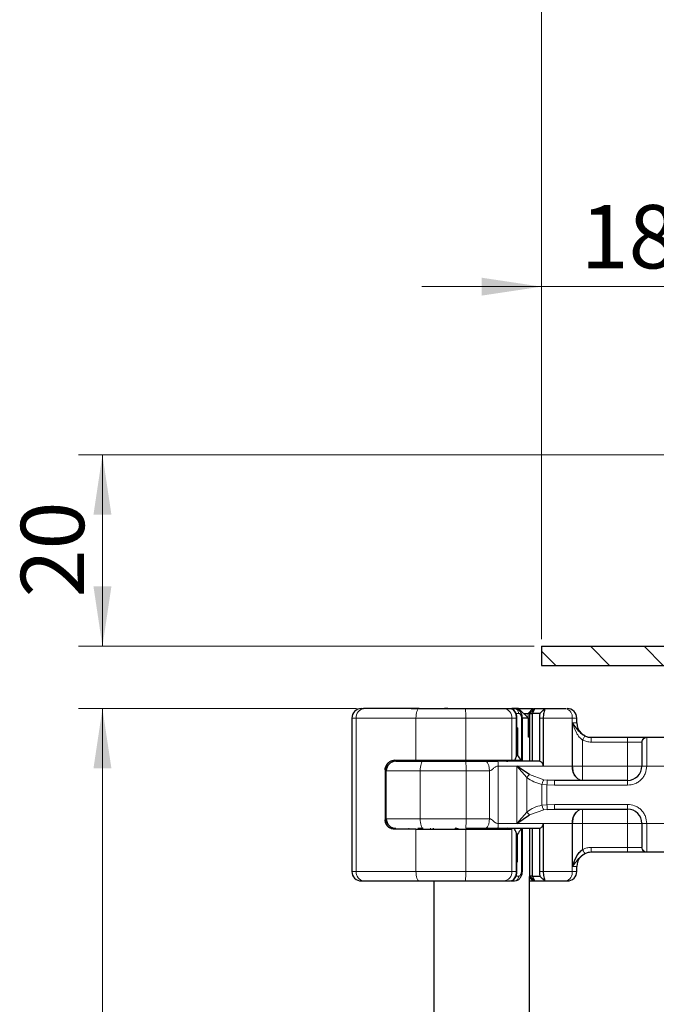
# Model space of a CAD drawing. Units: millimetres. Extents: x 0 to 420, y 0 to 297.
# Drawn here: x 36 to 63, y 228 to 269 of the extents above; entities that cross this region are included whole.
import ezdxf

# ---------------------------------------------------------------- set-up
doc = ezdxf.new("R2010")
doc.units = ezdxf.units.MM
doc.styles.add('SLDTEXTSTYLE0', font='TXT', dxfattribs={"width": 0.605})
doc.dimstyles.new('SLDDIMSTYLE0', dxfattribs={"dimtxt": 2.568319, "dimasz": 2.5, "dimexe": 0, "dimexo": 0.0625, "dimgap": 0.64208, "dimtad": 1, "dimdec": 0, "dimlfac": 2.5, "dimrnd": 1e-09, "dimzin": 12, "dimdsep": 46, "dimtxsty": 'SLDTEXTSTYLE0', "dimsah": 1, "dimcen": 0.09, "dimadec": 0, "dimazin": 3, "dimtfac": 1, "dimtdec": 3, "dimtofl": 0, "dimtmove": 0, "dimatfit": 3, "dimfxl": 1, "dimfrac": 2, "dimtolj": 1, "dimtzin": 12, "dimarcsym": 0})
doc.dimstyles.new('SLDDIMSTYLE1', dxfattribs={"dimtxt": 2.568319, "dimasz": 2.5, "dimexe": 0, "dimexo": 0.0625, "dimgap": 0.64208, "dimtad": 1, "dimlfac": 2.5, "dimrnd": 1e-09, "dimzin": 12, "dimdsep": 46, "dimtxsty": 'SLDTEXTSTYLE0', "dimsah": 1, "dimcen": 0.09, "dimadec": 0, "dimazin": 3, "dimtfac": 1, "dimtdec": 3, "dimtofl": 0, "dimtmove": 0, "dimatfit": 3, "dimfxl": 1, "dimfrac": 2, "dimtolj": 1, "dimtzin": 12, "dimarcsym": 0})
doc.dimstyles.new('SLDDIMSTYLE4', dxfattribs={"dimtxt": 2.568319, "dimasz": 2.5, "dimexe": 0, "dimexo": 0.0625, "dimgap": 0.64208, "dimtad": 1, "dimlfac": 2.5, "dimrnd": 1e-09, "dimzin": 12, "dimdsep": 46, "dimtxsty": 'SLDTEXTSTYLE0', "dimsah": 1, "dimcen": 0.09, "dimadec": 0, "dimazin": 3, "dimtfac": 1, "dimtdec": 3, "dimtmove": 0, "dimatfit": 0, "dimfxl": 1, "dimfrac": 2, "dimtolj": 1, "dimtzin": 12, "dimarcsym": 0})

# ---------------------------------------------------------------- blocks, each defined once
blk = doc.blocks.new('SW_SYMBOL_MOD_BOX')
at = {"color": 0, "linetype": 'Continuous', "lineweight": 18}
for p, q in [((200, 200), (200, 800)), ((200, 800), (800, 800)), ((800, 800), (800, 200)), ((200, 200), (800, 200))]:
    blk.add_line(p, q, dxfattribs=at)
blk = doc.blocks.new('_D_6')
at = {"color": 7, "linetype": 'Continuous', "lineweight": 0}
for p, q in [((58.284, 243.056), (58.284, 272.776)), ((178.284, 243.056), (178.284, 272.776)), ((58.284, 271.776), (178.284, 271.776))]:
    blk.add_line(p, q, dxfattribs=at)
at = {"color": 7, "linetype": 'Continuous', "lineweight": 18}
for points in [[(58.284, 271.776), (60.784, 271.401), (60.784, 272.151)], [(178.284, 271.776), (175.784, 272.151), (175.784, 271.401)]]:
    blk.add_solid(points, dxfattribs=at)
at = {"color": 7, "linetype": 'Continuous', "lineweight": 18, "xscale": 0.0034106584, "yscale": 0.0034106584, "zscale": 0.0034106584}
blk.add_blockref('SW_SYMBOL_MOD_BOX', (113.569, 272.158), dxfattribs=at)
at = {"color": 7, "linetype": 'Continuous', "lineweight": 18, "insert": (117.119, 275.186), "char_height": 2.6458, "attachment_point": 1, "style": 'SLDTEXTSTYLE0'}
blk.add_mtext('300', dxfattribs=at)
blk = doc.blocks.new('_D_7')
at = {"color": 7, "linetype": 'Continuous', "lineweight": 0}
for p, q in [((50.557, 240.156), (38.947, 240.156)), ((39.947, 160.356), (39.947, 240.156)), ((47.484, 160.356), (38.947, 160.356))]:
    blk.add_line(p, q, dxfattribs=at)
at = {"color": 7, "linetype": 'Continuous', "lineweight": 18}
for points in [[(39.947, 240.156), (39.572, 237.656), (40.322, 237.656)], [(39.947, 160.356), (40.322, 162.856), (39.572, 162.856)]]:
    blk.add_solid(points, dxfattribs=at)
at = {"color": 7, "linetype": 'Continuous', "lineweight": 18, "insert": (36.537, 197.316), "char_height": 2.6458, "attachment_point": 1, "rotation": 90, "style": 'SLDTEXTSTYLE0'}
blk.add_mtext('200', dxfattribs=at)
blk = doc.blocks.new('_D_8')
at = {"color": 7, "linetype": 'Continuous', "lineweight": 0}
for p, q in [((78.784, 250.756), (38.947, 250.756)), ((39.947, 242.756), (39.947, 250.756)), ((57.984, 242.756), (38.947, 242.756))]:
    blk.add_line(p, q, dxfattribs=at)
at = {"color": 7, "linetype": 'Continuous', "lineweight": 18}
for points in [[(39.947, 250.756), (39.572, 248.256), (40.322, 248.256)], [(39.947, 242.756), (40.322, 245.256), (39.572, 245.256)]]:
    blk.add_solid(points, dxfattribs=at)
at = {"color": 7, "linetype": 'Continuous', "lineweight": 18, "insert": (36.537, 244.796), "char_height": 2.6458, "attachment_point": 1, "rotation": 90, "style": 'SLDTEXTSTYLE0'}
blk.add_mtext('20', dxfattribs=at)
blk = doc.blocks.new('_D_9')
at = {"color": 7, "linetype": 'Continuous', "lineweight": 0}
for p, q in [((58.284, 243.056), (58.284, 258.776)), ((65.484, 242.256), (65.484, 258.776)), ((58.284, 257.776), (53.284, 257.776)), ((58.284, 257.776), (65.484, 257.776)), ((65.484, 257.776), (70.484, 257.776))]:
    blk.add_line(p, q, dxfattribs=at)
at = {"color": 7, "linetype": 'Continuous', "lineweight": 18}
for points in [[(58.284, 257.776), (55.784, 258.151), (55.784, 257.401)], [(65.484, 257.776), (67.984, 257.401), (67.984, 258.151)]]:
    blk.add_solid(points, dxfattribs=at)
at = {"color": 7, "linetype": 'Continuous', "lineweight": 18, "insert": (59.924, 261.186), "char_height": 2.6458, "attachment_point": 1, "style": 'SLDTEXTSTYLE0'}
blk.add_mtext('18', dxfattribs=at)

msp = doc.modelspace()

# ---------------------------------------------------------------- hatches: boundary and pattern name
at = {"linetype": 'Continuous', "lineweight": 18}
h = msp.add_hatch(dxfattribs=at)
h.set_pattern_fill('ANSI31', scale=0.5, angle=90, style=0)
h.paths.add_polyline_path([(83.7841, 242.7555), (58.2841, 242.7555), (58.2841, 241.9555), (83.7841, 241.9555)], flags=0)

# ---------------------------------------------------------------- linework, layer by layer
at = {"color": 7, "linetype": 'Continuous', "lineweight": 25}
for p, q in [((58.2841, 242.7555), (58.2841, 241.9555)), ((58.2841, 242.7555), (83.7841, 242.7555)), ((58.2841, 241.9555), (83.7841, 241.9555)), ((50.7647, 240.1555), (50.8572, 240.1555)), ((52.8399, 240.1555), (53.0806, 240.1555)), ((53.5657, 240.1539), (53.5641, 240.1555)), ((54.3686, 240.1555), (54.2349, 240.1555)), ((56.7183, 240.1555), (56.9613, 240.1555)), ((56.967, 240.1555), (57.1572, 240.1555)), ((57.3333, 240.1555), (57.0472, 240.1555)), ((57.7437, 239.7555), (57.3333, 240.1555)), ((57.3333, 240.1555), (57.7437, 239.7555)), ((57.8041, 239.9555), (58.0041, 240.1555)), ((57.9105, 239.9555), (58.0041, 240.1555)), ((57.9323, 240.1555), (57.9559, 240.1555)), ((58.4271, 240.1541), (58.2944, 240.0215)), ((58.4283, 240.1555), (58.423, 240.1415)), ((58.4283, 240.1555), (59.2993, 240.1555)), ((50.3647, 239.7555), (50.3647, 233.3555)), ((57.2606, 239.3555), (57.2606, 239.7555)), ((57.489, 237.9955), (57.489, 239.7555)), ((57.7437, 239.7555), (57.489, 239.7555)), ((57.5393, 239.9555), (57.7325, 239.9555)), ((57.8025, 239.9555), (57.7325, 239.9555)), ((57.7437, 238.9555), (57.7437, 239.7555)), ((57.8025, 239.9555), (57.8041, 239.9555)), ((57.8041, 237.9555), (57.8041, 239.9555)), ((57.8041, 239.9555), (57.9105, 239.9555)), ((57.9105, 237.9555), (57.9105, 239.9555)), ((58.2237, 239.9555), (57.9105, 239.9555)), ((58.2045, 239.7555), (58.2045, 237.9531)), ((58.2944, 240.0215), (58.2237, 239.9555)), ((58.3616, 239.7555), (58.3616, 237.7555)), ((59.7641, 239.5555), (59.7641, 239.7555)), ((57.258, 239.3555), (57.2606, 239.3555)), ((57.258, 238.1955), (57.258, 239.3555)), ((57.2915, 239.3555), (57.2606, 239.3555)), ((57.2915, 239.3555), (57.2915, 238.1955)), ((57.7738, 238.9555), (57.7437, 238.9555)), ((60.3629, 238.9555), (61.8841, 238.9555)), ((62.6719, 238.9555), (63.4964, 238.9555)), ((57.2915, 238.1955), (57.258, 238.1955)), ((51.8041, 237.5555), (51.8041, 237.7521)), ((52.1553, 237.9955), (53.0442, 237.9955)), ((53.0442, 237.9955), (55.1219, 237.9955)), ((53.7641, 237.9955), (53.7641, 237.9555)), ((55.1219, 237.9955), (57.0486, 237.9955)), ((57.0486, 237.9955), (57.1655, 237.9955)), ((57.1655, 237.9955), (57.4292, 237.9955)), ((57.7805, 237.3967), (57.2555, 237.7555)), ((57.2555, 237.7555), (57.6728, 237.277)), ((57.4489, 237.9955), (57.4292, 237.9955)), ((57.4489, 237.9955), (57.489, 237.9955)), ((51.7566, 237.5955), (51.7566, 235.5155)), ((51.8041, 235.5555), (51.8041, 237.5555)), ((58.8304, 237.1555), (58.5323, 237.166)), ((61.8841, 237.1555), (58.8304, 237.1555)), ((57.6728, 235.834), (57.2555, 235.3555)), ((57.2555, 235.3555), (57.7805, 235.7144)), ((58.5323, 235.9451), (58.8304, 235.9555)), ((58.8304, 235.9555), (61.8841, 235.9555)), ((51.8041, 235.359), (51.8041, 235.5555)), ((58.3616, 235.3555), (58.3616, 233.3555)), ((53.0442, 235.1155), (52.1553, 235.1155)), ((53.0442, 235.1155), (55.1219, 235.1155)), ((53.1281, 235.1555), (53.3394, 235.1555)), ((53.7641, 235.1555), (53.7641, 235.1155)), ((55.1219, 235.1155), (57.0486, 235.1155)), ((57.258, 234.9155), (57.258, 233.7555)), ((57.258, 234.9155), (57.2915, 234.9155)), ((57.2915, 233.7555), (57.2915, 234.9155)), ((57.489, 233.3555), (57.489, 235.1155)), ((57.8041, 233.1555), (57.8041, 235.1555)), ((57.9105, 233.1555), (57.9105, 235.1555)), ((58.2045, 235.1579), (58.2045, 233.3555)), ((60.3629, 234.1555), (60.3641, 234.1555)), ((61.8841, 234.1555), (60.3629, 234.1555)), ((63.4964, 234.1555), (62.6719, 234.1555)), ((57.258, 233.7555), (57.2606, 233.7555)), ((57.258, 233.7555), (57.2915, 233.7555)), ((57.2606, 233.3555), (57.2606, 233.7555)), ((57.8025, 233.1555), (57.7738, 233.1555)), ((57.8041, 233.1555), (57.8025, 233.1555)), ((57.9105, 233.1555), (57.8041, 233.1555)), ((58.0041, 232.9555), (57.8041, 233.1555)), ((57.9105, 233.1555), (58.2237, 233.1555)), ((58.0041, 232.9555), (57.9105, 233.1555)), ((58.2944, 233.0895), (58.2237, 233.1555)), ((59.7641, 233.3555), (59.7641, 233.5555)), ((50.7647, 232.9555), (50.8572, 232.9555)), ((52.8399, 232.9555), (53.0806, 232.9555)), ((53.5641, 232.9555), (53.5657, 232.9571)), ((53.7841, 232.9555), (53.7841, 166.1555)), ((56.7183, 232.9555), (56.9613, 232.9555)), ((57.0098, 232.9555), (57.1572, 232.9555)), ((57.7841, 166.1555), (57.7841, 233.1371)), ((57.7841, 232.9555), (57.9323, 232.9555)), ((57.9323, 232.9555), (58.0023, 232.9555)), ((58.0041, 232.9555), (58.4285, 232.9555)), ((58.2944, 233.0895), (58.4271, 232.9569)), ((58.423, 232.9695), (58.4283, 232.9555)), ((58.4283, 232.9555), (59.2993, 232.9555)), ((59.2993, 232.9555), (59.3641, 232.9555))]:
    msp.add_line(p, q, dxfattribs=at)
at = {"color": 8, "linetype": 'Continuous', "lineweight": 18}
for p, q in [((57.9323, 240.1555), (57.7325, 239.9555)), ((57.8025, 239.9555), (58.0023, 240.1555)), ((58.423, 240.1415), (58.2944, 240.0215)), ((58.39, 240.1171), (58.4282, 240.1553)), ((50.5497, 239.7555), (50.3647, 239.7555)), ((53.0442, 239.7555), (50.5497, 239.7555)), ((50.5497, 239.7555), (50.5497, 233.3555)), ((55.1219, 239.7555), (53.0442, 239.7555)), ((53.0442, 237.9955), (53.0442, 239.7555)), ((57.0486, 239.7555), (55.1219, 239.7555)), ((55.1219, 237.9955), (55.1219, 239.7555)), ((57.0486, 237.9955), (57.0486, 239.7555)), ((57.2362, 239.7555), (57.0486, 239.7555)), ((57.1904, 239.9555), (57.329, 239.9555)), ((57.2362, 238.1295), (57.2362, 239.7555)), ((57.4489, 239.7555), (57.4489, 237.9955)), ((57.7325, 239.9555), (57.7325, 239.7665)), ((57.8025, 237.9555), (57.8025, 239.9555)), ((58.3616, 239.7555), (58.2045, 239.7555)), ((59.5697, 239.7555), (58.3616, 239.7555)), ((59.5697, 239.7555), (59.5697, 237.7555)), ((59.7641, 239.7555), (59.5697, 239.7555)), ((59.5851, 239.5555), (59.7641, 239.5555)), ((59.5851, 237.7555), (59.5851, 239.5555)), ((61.8841, 238.9555), (61.8841, 238.7555)), ((62.6719, 238.9555), (62.6841, 238.9438)), ((62.6841, 238.9438), (62.6841, 237.7555)), ((60.0061, 238.8392), (60.0061, 237.7555)), ((60.3629, 238.7555), (61.8841, 238.7555)), ((61.8841, 238.7555), (62.4749, 238.7555)), ((61.8841, 237.7555), (61.8841, 238.7555)), ((62.4841, 238.7458), (62.4749, 238.7555)), ((51.799, 235.3804), (51.799, 237.7306)), ((52.7414, 237.9555), (52.7414, 237.9955)), ((53.6469, 237.9555), (53.6469, 237.9955)), ((53.7657, 237.9955), (53.7657, 237.9555)), ((56.4833, 237.7555), (56.4833, 235.3555)), ((57.2555, 237.7555), (56.4833, 237.7555)), ((57.2555, 237.7555), (58.3616, 237.7555)), ((57.2555, 235.3555), (57.2555, 237.7555)), ((58.3616, 237.7555), (59.5697, 237.7555)), ((59.5697, 237.7555), (59.5851, 237.7555)), ((60.0061, 237.7555), (61.8841, 237.7555)), ((62.6841, 237.7555), (62.4841, 237.7555)), ((63.4841, 237.7555), (62.6841, 237.7555)), ((51.7672, 237.5955), (51.7566, 237.5955)), ((53.2233, 237.5555), (51.8041, 237.5555)), ((55.1343, 237.5555), (53.2233, 237.5555)), ((53.2233, 235.5555), (53.2233, 237.5555)), ((55.1343, 235.5555), (55.1343, 237.5555)), ((56.1111, 237.5555), (55.1343, 237.5555)), ((56.1111, 235.5555), (56.1111, 237.5555)), ((57.6728, 235.834), (57.6728, 237.277)), ((57.7805, 237.3967), (58.3857, 237.1821)), ((58.5156, 236.9694), (58.3085, 236.991)), ((58.3085, 236.991), (58.3085, 236.1201)), ((58.5323, 237.166), (58.3857, 237.1821)), ((58.5156, 236.9694), (58.5156, 236.1416)), ((58.8304, 236.9555), (58.5156, 236.9694)), ((61.8841, 236.9555), (58.8304, 236.9555)), ((61.8841, 236.9555), (61.8841, 237.1555)), ((58.3085, 236.1201), (58.5156, 236.1416)), ((58.5156, 236.1416), (58.8304, 236.1555)), ((58.8304, 236.1555), (61.8841, 236.1555)), ((61.8841, 236.1555), (61.8841, 235.9555)), ((57.7805, 235.7144), (58.3857, 235.929)), ((58.5323, 235.9451), (58.3857, 235.929)), ((51.7566, 235.5155), (51.7672, 235.5155)), ((51.8041, 235.5555), (53.2233, 235.5555)), ((55.1343, 235.5555), (53.2233, 235.5555)), ((56.1111, 235.5555), (55.1343, 235.5555)), ((57.2555, 235.3555), (56.4833, 235.3555)), ((58.3616, 235.3555), (57.2555, 235.3555)), ((59.5697, 235.3555), (58.3616, 235.3555)), ((59.5697, 233.3555), (59.5697, 235.3555)), ((59.5851, 235.3555), (59.5697, 235.3555)), ((59.5851, 233.5555), (59.5851, 235.3555)), ((61.8841, 235.3555), (60.0061, 235.3555)), ((60.0061, 235.3555), (60.0061, 234.2719)), ((61.8841, 234.3555), (61.8841, 235.3555)), ((62.4841, 235.3555), (62.6841, 235.3555)), ((62.6841, 235.3555), (63.4841, 235.3555)), ((62.6841, 235.3555), (62.6841, 234.1673)), ((52.7414, 235.1155), (52.7414, 235.1555)), ((53.0442, 233.3555), (53.0442, 235.1155)), ((53.6469, 235.1555), (53.6469, 235.1155)), ((53.7657, 235.1555), (53.7657, 235.1155)), ((55.1219, 233.3555), (55.1219, 235.1155)), ((57.0486, 233.3555), (57.0486, 235.1155)), ((57.2362, 233.3555), (57.2362, 234.9815)), ((57.4489, 235.1155), (57.4489, 233.3555)), ((57.8025, 233.1555), (57.8025, 235.1555)), ((61.8841, 234.3555), (60.3629, 234.3555)), ((62.4749, 234.3555), (61.8841, 234.3555)), ((61.8841, 234.1555), (61.8841, 234.3555)), ((62.4841, 234.3653), (62.4749, 234.3555)), ((62.6841, 234.1673), (62.6719, 234.1555)), ((50.3647, 233.3555), (50.5497, 233.3555)), ((50.5497, 233.3555), (53.0442, 233.3555)), ((53.0442, 233.3555), (55.1219, 233.3555)), ((55.1219, 233.3555), (57.0486, 233.3555)), ((57.2362, 233.3555), (57.0486, 233.3555)), ((57.329, 233.1555), (57.1804, 233.1555)), ((58.0023, 232.9555), (57.8025, 233.1555)), ((58.2045, 233.3555), (58.3616, 233.3555)), ((59.5697, 233.3555), (58.3616, 233.3555)), ((59.5697, 233.3555), (59.7641, 233.3555)), ((59.7641, 233.5555), (59.5851, 233.5555)), ((57.7841, 233.1038), (57.9323, 232.9555)), ((58.423, 232.9695), (58.2944, 233.0895)), ((58.4285, 232.9555), (58.39, 232.994))]:
    msp.add_line(p, q, dxfattribs=at)
at = {"color": 8, "linetype": 'Continuous', "lineweight": 18, "flags": 128}
for points in [[(53.1735, 240.1555), (53.1483, 240.1478), (53.124, 240.1251), (53.1017, 240.0881), (53.0821, 240.0384), (53.066, 239.9778), (53.054, 239.9086), (53.0467, 239.8336), (53.0442, 239.7555)], [(53.2233, 237.5555), (53.2255, 237.6336), (53.2321, 237.7086), (53.2428, 237.7778), (53.2573, 237.8384), (53.2749, 237.8881), (53.295, 237.9251), (53.3168, 237.9478), (53.3394, 237.9555)], [(53.2233, 235.5555), (53.2255, 235.4775), (53.2321, 235.4025), (53.2428, 235.3333), (53.2573, 235.2727), (53.2749, 235.2229), (53.295, 235.186), (53.3168, 235.1632), (53.3394, 235.1555)], [(53.1735, 232.9555), (53.1483, 232.9632), (53.124, 232.986), (53.1017, 233.0229), (53.0821, 233.0727), (53.066, 233.1333), (53.054, 233.2025), (53.0467, 233.2775), (53.0442, 233.3555)]]:
    msp.add_lwpolyline(points, dxfattribs=at)
at = {"color": 7, "linetype": 'Continuous', "lineweight": 25}
for centre, radius, start, end in [((50.7647, 239.7555), 0.4, 90.00037, 180.00037), ((59.3641, 239.7555), 0.4, 0, 90), ((60.3641, 239.5555), 0.6, 180, 270), ((52.2041, 237.5555), 0.4, 90, 180), ((54.6841, 238.1555), 0.2, 270, 306.8699), ((56.8841, 238.1555), 0.2, 233.1301, 270), ((61.8841, 237.7555), 0.6, 270, 0), ((61.8841, 235.3555), 0.6, 0, 90), ((52.2041, 235.5555), 0.4, 180, 270), ((54.6841, 234.9555), 0.2, 53.1301, 90), ((56.8841, 234.9555), 0.2, 90, 126.8699), ((60.3641, 233.5555), 0.6, 90, 180), ((50.7647, 233.3555), 0.4, 179.99963, 269.99963), ((59.3641, 233.3555), 0.4, 270, 0)]:
    msp.add_arc(centre, radius, start, end, dxfattribs=at)
at = {"color": 8, "linetype": 'Continuous', "lineweight": 18}
for centre, radius, start, end in [((50.9104, 239.7964), 0.363, 98.42734, 186.46904), ((50.7599, 239.8555), 4.3631, 358.68739, 3.94337), ((56.6798, 239.7873), 0.3702, 355.07052, 84.02697), ((59.219, 239.8098), 0.3549, 351.19893, 76.91845), ((54.7324, 238.1179), 0.1623, 270.60663, 311.10229), ((51.5636, 237.6554), 3.5721, 358.39708, 4.81888), ((56.8358, 238.1179), 0.1623, 228.89771, 269.39337), ((60.0958, 237.6741), 0.5324, 171.19893, 256.91845), ((60.0958, 235.437), 0.5324, 103.08155, 188.80107), ((51.5636, 235.4556), 3.5721, 355.18112, 1.60292), ((54.7324, 234.9932), 0.1623, 48.89771, 89.39337), ((56.8358, 234.9932), 0.1623, 90.60663, 131.10229), ((50.9104, 233.3146), 0.363, 173.53096, 261.57266), ((50.7599, 233.2556), 4.3631, 356.05663, 1.31261), ((56.6798, 233.3237), 0.3702, 275.97303, 4.92948), ((59.219, 233.3012), 0.3549, 283.08155, 8.80107)]:
    msp.add_arc(centre, radius, start, end, dxfattribs=at)
at = {"color": 7, "linetype": 'Continuous', "lineweight": 25}
for centre, major_axis, ratio, start_param, end_param in [((54.0759, 239.2857), (2.7553, 2.7553), 0.8408908, 5.045029, 5.0846116), ((57.0606, 238.1938), (0.1531, 0.1531), 0.8408908, 5.0846116, 5.4203683), ((59.0641, 239.3674), (1.5106, 1.5106), 0.8877488, 2.9156843, 3.0433856), ((54.0759, 233.8253), (2.7553, -2.7553), 0.8408908, 1.1985737, 1.2381563), ((57.0606, 234.9173), (0.1531, -0.1531), 0.8408908, 0.862817, 1.1985737), ((59.0641, 233.7437), (1.5106, -1.5106), 0.8877488, 3.2397997, 3.367501)]:
    msp.add_ellipse(centre, major_axis=major_axis, ratio=ratio, start_param=start_param, end_param=end_param, dxfattribs=at)
for points, knots in [([(53.1735, 240.1555), (52.9518, 240.1555), (52.5085, 240.1555), (51.8976, 240.1555), (51.3338, 240.1555), (51.0161, 240.1555), (50.8572, 240.1555)], [0, 0, 0, 0, 0.2500193, 0.5000004, 0.7500193, 1, 1, 1, 1]), ([(55.1127, 240.1555), (55.2683, 240.1555), (55.5841, 240.1555), (56.0289, 240.1555), (56.4256, 240.1555), (56.6217, 240.1555), (56.7183, 240.1555)], [0, 0, 0, 0, 0.2464518, 0.5, 0.7535482, 1, 1, 1, 1]), ([(57.2606, 239.7555), (57.2594, 239.7834), (57.2571, 239.8385), (57.2334, 239.9396), (57.1834, 240.0416), (57.1009, 240.1237), (57.0318, 240.1424), (56.9982, 240.1516)], [0, 0, 0, 0, 0.1407783, 0.2778779, 0.5348733, 0.7734416, 1, 1, 1, 1]), ([(57.4889, 239.7555), (57.4863, 239.7939), (57.4806, 239.8752), (57.4317, 239.9947), (57.3601, 240.0794), (57.2823, 240.13), (57.2356, 240.1428), (57.2116, 240.1495)], [0, 0, 0, 0, 0.2097315, 0.4442281, 0.7062513, 0.8488136, 1, 1, 1, 1]), ([(57.257, 240.1555), (57.2984, 240.1555), (57.3812, 240.1555), (57.5043, 240.1555), (57.6197, 240.1555), (57.7231, 240.1555), (57.8092, 240.1555), (57.8745, 240.1555), (57.8983, 240.1555), (57.9094, 240.1555)], [0, 0, 0, 0, 0.1453569, 0.2907137, 0.4360706, 0.5814274, 0.7267843, 0.8721411, 1, 1, 1, 1]), ([(58.423, 240.1415), (58.4183, 240.1243), (58.4093, 240.0913), (58.3873, 239.9932), (58.3666, 239.8793), (58.3632, 239.7949), (58.3616, 239.7555)], [0, 0, 0, 0, 0.2949533, 0.5626064, 0.7961003, 1, 1, 1, 1]), ([(58.2237, 239.9555), (58.2218, 239.9523), (58.218, 239.9461), (58.2121, 239.905), (58.2083, 239.862), (58.2061, 239.8276), (58.2047, 239.7917), (58.2046, 239.7674), (58.2045, 239.7555)], [0, 0, 0, 0, 0.2912598, 0.5654459, 0.6879243, 0.8028337, 0.9033298, 1, 1, 1, 1]), ([(60.095, 239.0183), (60.0681, 239.0331), (60.0143, 239.0627), (59.9175, 239.1404), (59.7697, 239.31), (59.6608, 239.4548), (59.5851, 239.5555)], [0, 0, 0, 0, 0.1093195, 0.2187549, 0.4567095, 1, 1, 1, 1]), ([(61.8841, 238.9555), (61.9743, 238.9555), (62.1605, 238.9555), (62.4082, 238.9555), (62.5969, 238.9555), (62.6474, 238.9555), (62.6719, 238.9555)], [0, 0, 0, 0, 0.2422355, 0.5, 0.7577645, 1, 1, 1, 1]), ([(62.4841, 238.7458), (62.4841, 238.7181), (62.4841, 238.661), (62.4841, 238.425), (62.4841, 238.1095), (62.4841, 237.8709), (62.4841, 237.7555)], [0, 0, 0, 0, 0.2418289, 0.5, 0.7581711, 1, 1, 1, 1]), ([(51.7566, 237.5955), (51.7601, 237.6353), (51.7671, 237.7149), (51.8203, 237.8222), (51.9015, 237.912), (52.0154, 237.9807), (52.1068, 237.9904), (52.1553, 237.9955)], [0, 0, 0, 0, 0.1755646, 0.3506471, 0.5377369, 0.7542062, 1, 1, 1, 1]), ([(52.1643, 237.9955), (52.1209, 237.991), (52.0241, 237.9811), (51.8951, 237.903), (51.7926, 237.7726), (51.7669, 237.6583), (51.7672, 237.5962), (51.7672, 237.5955)], [0, 0, 0, 0, 0.1664776, 0.3704483, 0.6541641, 0.9963634, 1, 1, 1, 1]), ([(52.2041, 237.9555), (52.2191, 237.9555), (52.2499, 237.9555), (52.4983, 237.9555), (52.8682, 237.9555), (53.1851, 237.9555), (53.3394, 237.9555)], [0, 0, 0, 0, 0.2435293, 0.5, 0.7564707, 1, 1, 1, 1]), ([(55.9371, 237.9555), (55.9567, 237.9555), (55.9972, 237.9555), (56.0852, 237.9555), (56.1645, 237.9555), (56.2259, 237.9555), (56.247, 237.9555), (56.2528, 237.9555), (56.2546, 237.9555), (56.2772, 237.9555), (56.3436, 237.9555), (56.4125, 237.9555), (56.4584, 237.9555)], [0, 0, 0, 0, 0.1175333, 0.2425416, 0.4868053, 0.5792287, 0.6040544, 0.6111207, 0.6133172, 0.6146227, 0.7432901, 1, 1, 1, 1]), ([(58.3616, 237.7555), (58.3609, 237.768), (58.3594, 237.793), (58.3467, 237.8409), (58.3163, 237.8928), (58.2647, 237.9365), (58.2245, 237.9476), (58.2045, 237.9531)], [0, 0, 0, 0, 0.1249897, 0.250132, 0.5001608, 0.7505878, 1, 1, 1, 1]), ([(52.1553, 235.1155), (52.0958, 235.1232), (51.9852, 235.1376), (51.86, 235.2346), (51.7835, 235.3525), (51.7581, 235.4504), (51.7568, 235.5053), (51.7566, 235.5155)], [0, 0, 0, 0, 0.3015402, 0.5595963, 0.7565468, 0.9544621, 1, 1, 1, 1]), ([(52.1643, 235.1155), (52.1209, 235.12), (52.0241, 235.13), (51.8951, 235.208), (51.7926, 235.3385), (51.7669, 235.4528), (51.7672, 235.5149), (51.7672, 235.5155)], [0, 0, 0, 0, 0.1664776, 0.3704483, 0.6541641, 0.9963634, 1, 1, 1, 1]), ([(58.2045, 235.1579), (58.2245, 235.1634), (58.2646, 235.1745), (58.3165, 235.2184), (58.3466, 235.2705), (58.3599, 235.3183), (58.361, 235.3431), (58.3616, 235.3555)], [0, 0, 0, 0, 0.2493669, 0.4997484, 0.7515275, 0.8757037, 1, 1, 1, 1]), ([(62.4841, 235.3555), (62.4841, 235.2401), (62.4841, 235.0016), (62.4841, 234.686), (62.4841, 234.4501), (62.4841, 234.3929), (62.4841, 234.3653)], [0, 0, 0, 0, 0.2418289, 0.5, 0.7581711, 1, 1, 1, 1]), ([(55.9371, 235.1555), (55.9567, 235.1555), (55.9972, 235.1555), (56.0852, 235.1555), (56.1641, 235.1555), (56.2251, 235.1555), (56.246, 235.1555), (56.2743, 235.1555), (56.3427, 235.1555), (56.4124, 235.1555), (56.4584, 235.1555)], [0, 0, 0, 0, 0.1175173, 0.2424807, 0.4869167, 0.5766824, 0.6020604, 0.6098731, 0.742987, 1, 1, 1, 1]), ([(59.5851, 233.5555), (59.6308, 233.6929), (59.6995, 233.8996), (59.8494, 234.1439), (59.9572, 234.2319), (60.0061, 234.2719)], [0, 0, 0, 0, 0.5196752, 0.7817066, 1, 1, 1, 1]), ([(59.5851, 233.5555), (59.6608, 233.6562), (59.7696, 233.801), (59.9171, 233.9702), (60.014, 234.0482), (60.068, 234.0779), (60.095, 234.0928)], [0, 0, 0, 0, 0.5428984, 0.7804019, 0.8900728, 1, 1, 1, 1]), ([(62.6719, 234.1555), (62.6474, 234.1555), (62.5969, 234.1555), (62.4082, 234.1555), (62.1605, 234.1555), (61.9743, 234.1555), (61.8841, 234.1555)], [0, 0, 0, 0, 0.2422355, 0.5, 0.7577645, 1, 1, 1, 1]), ([(56.9982, 232.9595), (57.0318, 232.9686), (57.1009, 232.9874), (57.1833, 233.0699), (57.2336, 233.1717), (57.2569, 233.273), (57.2594, 233.3278), (57.2606, 233.3555)], [0, 0, 0, 0, 0.2265831, 0.4657357, 0.7229665, 0.8598726, 1, 1, 1, 1]), ([(57.2114, 232.9616), (57.2354, 232.9683), (57.2821, 232.9813), (57.3598, 233.0319), (57.4317, 233.1164), (57.4801, 233.2361), (57.4861, 233.3173), (57.4889, 233.3555)], [0, 0, 0, 0, 0.1508758, 0.2940095, 0.5560186, 0.7909193, 1, 1, 1, 1]), ([(58.2045, 233.3555), (58.2046, 233.3436), (58.2047, 233.3193), (58.2061, 233.2835), (58.2083, 233.2491), (58.2121, 233.206), (58.218, 233.165), (58.2218, 233.1587), (58.2237, 233.1555)], [0, 0, 0, 0, 0.0966992, 0.1970316, 0.3120842, 0.4346705, 0.7088807, 1, 1, 1, 1]), ([(58.3616, 233.3555), (58.3632, 233.3162), (58.3666, 233.2318), (58.3873, 233.1178), (58.4093, 233.0197), (58.4183, 232.9868), (58.423, 232.9695)], [0, 0, 0, 0, 0.20374451, 0.43749638, 0.70517085, 1, 1, 1, 1]), ([(50.8572, 232.9555), (51.0161, 232.9555), (51.3338, 232.9555), (51.8976, 232.9555), (52.5085, 232.9555), (52.9518, 232.9555), (53.1735, 232.9555)], [0, 0, 0, 0, 0.24998072, 0.49999964, 0.74998073, 1, 1, 1, 1]), ([(55.1127, 232.9555), (55.2683, 232.9555), (55.5841, 232.9555), (56.0289, 232.9555), (56.4256, 232.9555), (56.6217, 232.9555), (56.7183, 232.9555)], [0, 0, 0, 0, 0.2464518, 0.5, 0.7535482, 1, 1, 1, 1])]:
    msp.add_open_spline(points, degree=3, knots=knots, dxfattribs=at)
for points in [[(53.1735, 240.1555), (53.4901, 240.1555), (54.1233, 240.1555), (54.7829, 240.1555), (55.1127, 240.1555)], [(58.0041, 240.1555), (58.1218, 240.1555), (58.3571, 240.1555), (58.4047, 240.1555), (58.4285, 240.1555)], [(53.3394, 237.9555), (53.6319, 237.9555), (54.2167, 237.9555), (54.8209, 237.9555), (55.123, 237.9555)], [(55.123, 237.9555), (55.264, 237.9555), (55.5458, 237.9555), (55.8066, 237.9555), (55.9371, 237.9555)], [(58.2078, 237.9555), (57.9275, 237.9555), (57.3671, 237.9555), (56.7613, 237.9555), (56.4584, 237.9555)], [(55.123, 235.1555), (55.264, 235.1555), (55.5458, 235.1555), (55.8066, 235.1555), (55.9371, 235.1555)], [(56.4584, 235.1555), (56.7613, 235.1555), (57.3671, 235.1555), (57.9275, 235.1555), (58.2078, 235.1555)], [(53.1735, 232.9555), (53.4901, 232.9555), (54.1233, 232.9555), (54.7829, 232.9555), (55.1127, 232.9555)]]:
    msp.add_open_spline(points, degree=3, dxfattribs=at)
at = {"color": 8, "linetype": 'Continuous', "lineweight": 18}
for points, knots in [([(57.2362, 239.7555), (57.2349, 239.7845), (57.2324, 239.8426), (57.2122, 239.9255), (57.1811, 240.0003), (57.1312, 240.0756), (57.0567, 240.1413), (56.994, 240.1506), (56.9613, 240.1555)], [0, 0, 0, 0, 0.1320008, 0.264701, 0.398934, 0.5354082, 0.7568201, 1, 1, 1, 1]), ([(57.2601, 239.7555), (57.2603, 239.7555), (57.262, 239.7555), (57.2554, 239.7555), (57.2426, 239.7555), (57.2362, 239.7555)], [0, 0, 0, 0, 0.0539272, 0.5269636, 1, 1, 1, 1]), ([(57.4489, 239.7555), (57.4483, 239.7699), (57.4472, 239.7984), (57.4387, 239.8387), (57.4259, 239.8748), (57.4041, 239.9142), (57.3704, 239.9487), (57.3428, 239.9533), (57.329, 239.9555)], [0, 0, 0, 0, 0.1315025, 0.2619867, 0.388149, 0.5159695, 0.7596627, 1, 1, 1, 1]), ([(57.4873, 239.7555), (57.4877, 239.7555), (57.4895, 239.7555), (57.4778, 239.7555), (57.4585, 239.7555), (57.4489, 239.7555)], [0, 0, 0, 0, 0.1480603, 0.5740301, 1, 1, 1, 1]), ([(59.5851, 239.5555), (59.6309, 239.4181), (59.6998, 239.2115), (59.8496, 238.9671), (59.9572, 238.8791), (60.0061, 238.8392)], [0, 0, 0, 0, 0.5198881, 0.7820105, 1, 1, 1, 1]), ([(60.095, 239.0183), (60.0933, 239.0149), (60.09, 239.0082), (60.0695, 238.9669), (60.0404, 238.9082), (60.0176, 238.8622), (60.0061, 238.8392)], [0, 0, 0, 0, 0.2501632, 0.5, 0.7498368, 1, 1, 1, 1]), ([(60.095, 239.0183), (60.136, 239.0007), (60.2216, 238.9642), (60.3145, 238.9585), (60.3629, 238.9555)], [0, 0, 0, 0, 0.4796864, 1, 1, 1, 1]), ([(60.3629, 238.7555), (60.301, 238.7592), (60.1773, 238.7666), (60.0632, 238.815), (60.0061, 238.8392)], [0, 0, 0, 0, 0.4999948, 1, 1, 1, 1]), ([(56.1111, 237.5555), (56.1254, 237.5572), (56.1557, 237.5607), (56.2139, 237.5951), (56.2795, 237.6584), (56.354, 237.7179), (56.4258, 237.7504), (56.4648, 237.7539), (56.4833, 237.7555)], [0, 0, 0, 0, 0.1053751, 0.2239328, 0.4709015, 0.7361236, 0.8746205, 1, 1, 1, 1]), ([(62.6841, 237.7555), (62.6734, 237.6549), (62.6568, 237.4996), (62.5572, 237.3132), (62.4538, 237.1859), (62.3265, 237.0825), (62.1401, 236.9829), (61.9847, 236.9663), (61.8841, 236.9555)], [0, 0, 0, 0, 0.2394429, 0.3696359, 0.4999999, 0.6301929, 0.7605571, 1, 1, 1, 1]), ([(57.7805, 237.3967), (57.7719, 237.3887), (57.7547, 237.3729), (57.7268, 237.3433), (57.6989, 237.311), (57.6815, 237.2884), (57.6728, 237.277)], [0, 0, 0, 0, 0.250016, 0.5, 0.749984, 1, 1, 1, 1]), ([(57.6728, 237.277), (57.7705, 237.2105), (57.9664, 237.077), (58.1943, 237.0197), (58.3085, 236.991)], [0, 0, 0, 0, 0.4989143, 1, 1, 1, 1]), ([(58.3085, 236.991), (58.3133, 237.0129), (58.323, 237.0569), (58.3431, 237.1153), (58.365, 237.1609), (58.3788, 237.175), (58.3857, 237.1821)], [0, 0, 0, 0, 0.2500914, 0.5, 0.7499086, 1, 1, 1, 1]), ([(58.5156, 236.9694), (58.5178, 236.9956), (58.5222, 237.0478), (58.5275, 237.1093), (58.531, 237.1501), (58.5319, 237.1607), (58.5323, 237.166)], [0, 0, 0, 0, 0.2798472, 0.5592831, 0.7796045, 1, 1, 1, 1]), ([(58.3085, 236.1201), (58.1943, 236.0914), (57.9664, 236.034), (57.7705, 235.9006), (57.6728, 235.834)], [0, 0, 0, 0, 0.50108575, 1, 1, 1, 1]), ([(58.3085, 236.1201), (58.3133, 236.0981), (58.323, 236.0541), (58.3431, 235.9958), (58.365, 235.9502), (58.3788, 235.936), (58.3857, 235.929)], [0, 0, 0, 0, 0.2500983, 0.5, 0.7499017, 1, 1, 1, 1]), ([(58.5323, 235.9451), (58.5317, 235.9524), (58.5304, 235.9671), (58.526, 236.0196), (58.5208, 236.08), (58.5173, 236.1211), (58.5156, 236.1416)], [0, 0, 0, 0, 0.2798472, 0.5592831, 0.7796045, 1, 1, 1, 1]), ([(61.8841, 236.1555), (61.9847, 236.1448), (62.14, 236.1282), (62.3265, 236.0286), (62.4537, 235.9252), (62.5572, 235.7979), (62.6568, 235.6115), (62.6734, 235.4561), (62.6841, 235.3555)], [0, 0, 0, 0, 0.2394429, 0.3696359, 0.4999999, 0.6301929, 0.7605571, 1, 1, 1, 1]), ([(57.7805, 235.7144), (57.7719, 235.7223), (57.7546, 235.7382), (57.7268, 235.7679), (57.6989, 235.8001), (57.6815, 235.8227), (57.6728, 235.834)], [0, 0, 0, 0, 0.2499317, 0.5, 0.7500683, 1, 1, 1, 1]), ([(56.4833, 235.3555), (56.4649, 235.3572), (56.4259, 235.3607), (56.3542, 235.3932), (56.2795, 235.4525), (56.2139, 235.516), (56.1557, 235.5504), (56.1254, 235.5539), (56.1111, 235.5555)], [0, 0, 0, 0, 0.1249137, 0.263355, 0.5290482, 0.7760247, 0.8945958, 1, 1, 1, 1]), ([(60.0061, 234.2719), (60.0632, 234.2961), (60.1773, 234.3445), (60.301, 234.3519), (60.3629, 234.3555)], [0, 0, 0, 0, 0.5000052, 1, 1, 1, 1]), ([(60.095, 234.0928), (60.0945, 234.0938), (60.0934, 234.096), (60.0854, 234.112), (60.0686, 234.1459), (60.0447, 234.1941), (60.0231, 234.2376), (60.0118, 234.2604), (60.0061, 234.2719)], [0, 0, 0, 0, 0.1252292, 0.2500089, 0.5, 0.7499911, 0.8747708, 1, 1, 1, 1]), ([(60.095, 234.0928), (60.136, 234.1103), (60.2216, 234.1469), (60.3145, 234.1526), (60.3629, 234.1555)], [0, 0, 0, 0, 0.4796864, 1, 1, 1, 1]), ([(56.9613, 232.9555), (56.994, 232.9604), (57.0566, 232.9697), (57.1312, 233.0353), (57.181, 233.1107), (57.2122, 233.1856), (57.2324, 233.2685), (57.2349, 233.3266), (57.2362, 233.3555)], [0, 0, 0, 0, 0.24296032, 0.46411894, 0.60089835, 0.73531253, 0.86806824, 1, 1, 1, 1]), ([(57.2362, 233.3555), (57.2426, 233.3555), (57.2554, 233.3555), (57.262, 233.3555), (57.2603, 233.3555), (57.2601, 233.3555)], [0, 0, 0, 0, 0.4730364, 0.9460728, 1, 1, 1, 1]), ([(57.4489, 233.3555), (57.4483, 233.3413), (57.4472, 233.3129), (57.4384, 233.2726), (57.4258, 233.2363), (57.404, 233.1967), (57.3703, 233.1625), (57.3427, 233.1578), (57.329, 233.1555)], [0, 0, 0, 0, 0.13021271, 0.26147436, 0.38948477, 0.51577371, 0.76019156, 1, 1, 1, 1]), ([(57.4489, 233.3555), (57.4585, 233.3555), (57.4778, 233.3555), (57.4895, 233.3555), (57.4877, 233.3555), (57.4873, 233.3555)], [0, 0, 0, 0, 0.4259719, 0.8519438, 1, 1, 1, 1])]:
    msp.add_open_spline(points, degree=3, knots=knots, dxfattribs=at)
for points in [[(57.329, 239.9555), (57.3264, 239.9817), (57.3213, 240.0342), (57.2816, 240.1003), (57.2248, 240.1465), (57.1797, 240.1525), (57.1572, 240.1555)], [(60.3629, 238.9555), (60.3629, 238.9525), (60.3629, 238.9465), (60.3629, 238.9003), (60.3629, 238.8342), (60.3629, 238.7817), (60.3629, 238.7555)], [(62.4749, 238.7555), (62.4779, 238.7817), (62.4838, 238.8342), (62.5293, 238.9003), (62.5944, 238.9465), (62.6461, 238.9525), (62.6719, 238.9555)], [(62.6841, 238.9438), (62.6579, 238.9408), (62.6055, 238.9349), (62.5394, 238.8891), (62.4931, 238.8236), (62.4871, 238.7717), (62.4841, 238.7458)], [(55.9371, 237.9555), (55.9599, 237.9495), (56.0055, 237.9375), (56.063, 237.845), (56.1032, 237.7128), (56.1085, 237.6079), (56.1111, 237.5555)], [(56.4833, 237.7555), (56.483, 237.7817), (56.4822, 237.8342), (56.4764, 237.9003), (56.4682, 237.9465), (56.4616, 237.9525), (56.4584, 237.9555)], [(60.0061, 237.1555), (59.951, 237.1645), (59.8406, 237.1826), (59.7015, 237.3213), (59.6041, 237.5197), (59.5915, 237.6769), (59.5851, 237.7555)], [(60.0061, 237.7555), (59.9672, 237.7555), (59.8894, 237.7555), (59.7774, 237.7555), (59.6729, 237.7555), (59.6144, 237.7555), (59.5851, 237.7555)], [(60.0061, 237.1555), (60.0061, 237.1645), (60.0061, 237.1826), (60.0061, 237.3213), (60.0061, 237.5197), (60.0061, 237.6769), (60.0061, 237.7555)], [(61.8841, 237.1555), (61.8841, 237.1645), (61.8841, 237.1826), (61.8841, 237.3213), (61.8841, 237.5197), (61.8841, 237.6769), (61.8841, 237.7555)], [(62.4841, 237.7555), (62.4751, 237.7555), (62.4571, 237.7555), (62.3183, 237.7555), (62.12, 237.7555), (61.9627, 237.7555), (61.8841, 237.7555)], [(58.8304, 237.1555), (58.8304, 237.1525), (58.8304, 237.1465), (58.8304, 237.1003), (58.8304, 237.0342), (58.8304, 236.9817), (58.8304, 236.9555)], [(58.8304, 236.1555), (58.8304, 236.1293), (58.8304, 236.0769), (58.8304, 236.0108), (58.8304, 235.9645), (58.8304, 235.9585), (58.8304, 235.9555)], [(59.5851, 235.3555), (59.5915, 235.4342), (59.6041, 235.5914), (59.7015, 235.7897), (59.8406, 235.9285), (59.951, 235.9465), (60.0061, 235.9555)], [(60.0061, 235.3555), (60.0061, 235.4342), (60.0061, 235.5914), (60.0061, 235.7897), (60.0061, 235.9285), (60.0061, 235.9465), (60.0061, 235.9555)], [(61.8841, 235.9555), (61.8841, 235.9465), (61.8841, 235.9285), (61.8841, 235.7897), (61.8841, 235.5914), (61.8841, 235.4342), (61.8841, 235.3555)], [(56.1111, 235.5555), (56.1085, 235.5031), (56.1032, 235.3983), (56.063, 235.2661), (56.0055, 235.1736), (55.9599, 235.1615), (55.9371, 235.1555)], [(56.4584, 235.1555), (56.4616, 235.1585), (56.4682, 235.1645), (56.4764, 235.2108), (56.4822, 235.2769), (56.483, 235.3293), (56.4833, 235.3555)], [(60.0061, 235.3555), (59.9672, 235.3555), (59.8894, 235.3555), (59.7774, 235.3555), (59.6729, 235.3555), (59.6144, 235.3555), (59.5851, 235.3555)], [(61.8841, 235.3555), (61.9627, 235.3555), (62.12, 235.3555), (62.3183, 235.3555), (62.4571, 235.3555), (62.4751, 235.3555), (62.4841, 235.3555)], [(60.3629, 234.3555), (60.3629, 234.3293), (60.3629, 234.2769), (60.3629, 234.2108), (60.3629, 234.1645), (60.3629, 234.1585), (60.3629, 234.1555)], [(62.6719, 234.1555), (62.6461, 234.1585), (62.5944, 234.1645), (62.5293, 234.2108), (62.4838, 234.2769), (62.4779, 234.3293), (62.4749, 234.3555)], [(62.4841, 234.3653), (62.4871, 234.3394), (62.4931, 234.2875), (62.5394, 234.222), (62.6055, 234.1762), (62.6579, 234.1702), (62.6841, 234.1673)], [(57.1572, 232.9555), (57.1797, 232.9585), (57.2248, 232.9645), (57.2816, 233.0108), (57.3213, 233.0769), (57.3264, 233.1293), (57.329, 233.1555)]]:
    msp.add_open_spline(points, degree=3, dxfattribs=at)

# ---------------------------------------------------------------- dimensions: what is measured, and where the dimension line sits
at = {"color": 7, "linetype": 'Continuous', "lineweight": 18}
dim = msp.add_linear_dim(base=(178.2841, 271.7755), p1=(58.2841, 242.7555), p2=(178.2841, 242.7555), text='{\\fGDT;o}<>', dimstyle='SLDDIMSTYLE1', dxfattribs=at)
dim.commit()
dim.dimension.update_dxf_attribs({"geometry": '_D_6', "text_midpoint": (118.2841, 271.7755), "dimtype": 160})
dim = msp.add_linear_dim(base=(65.4841, 257.7755), p1=(58.2841, 242.7555), p2=(65.4841, 241.9555), dimstyle='SLDDIMSTYLE4', dxfattribs=at)
dim.commit()
dim.dimension.update_dxf_attribs({"geometry": '_D_9', "text_midpoint": (61.8841, 257.7755), "dimtype": 160})
for base, p1, p2, dimstyle, picture, middle in [((39.9474, 250.7555), (58.2841, 242.7555), (79.0841, 250.7555), 'SLDDIMSTYLE1', '_D_8', (39.9474, 246.7555)), ((39.9473761806, 240.1555281831), (47.7841176491, 160.3555281831), (50.857211284, 240.1555281831), 'SLDDIMSTYLE0', '_D_7', (39.9473761806, 200.2555281831))]:
    dim = msp.add_linear_dim(base=base, p1=p1, p2=p2, angle=90, dimstyle=dimstyle, dxfattribs=at)
    dim.commit()
    dim.dimension.update_dxf_attribs({"geometry": picture, "text_midpoint": middle, "dimtype": 160})

doc.saveas('drawing.dxf')
